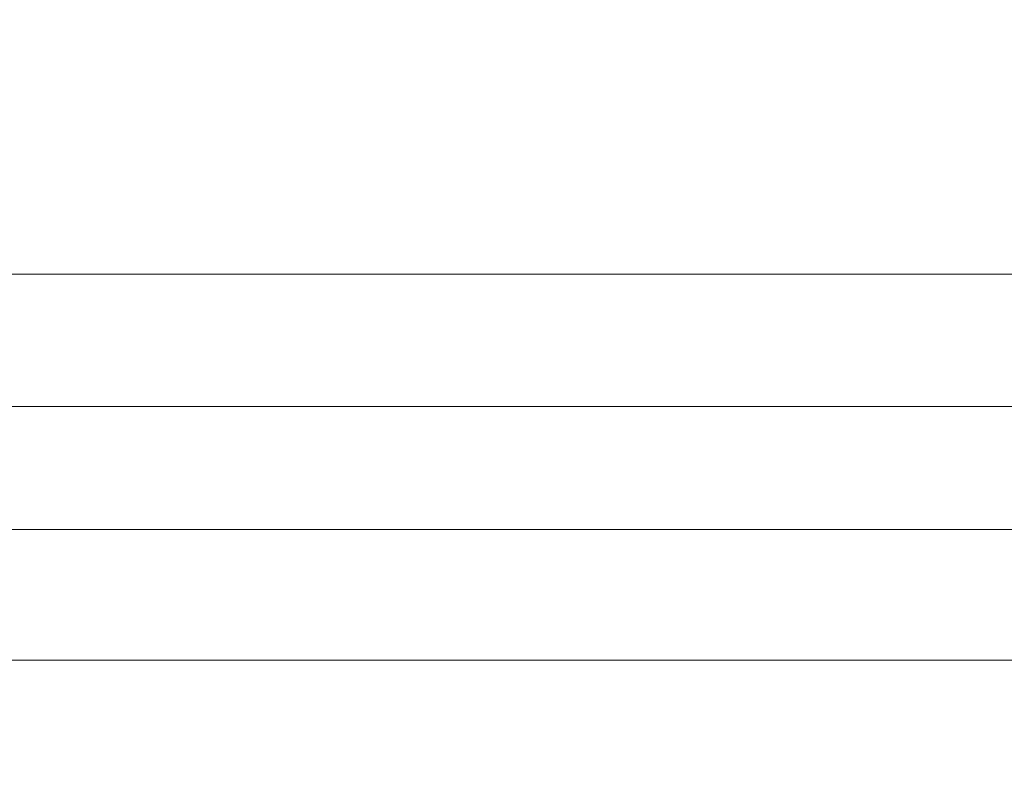
# Model space of a CAD drawing. Units: millimetres. Extents: x 0 to 1498, y -14 to 787.
# Drawn here: x 884 to 969, y 480 to 546 of the extents above; entities that cross this region are included whole.
import ezdxf

# ---------------------------------------------------------------- set-up
doc = ezdxf.new("R2010")
doc.units = ezdxf.units.MM
doc.header["$PDMODE"] = 2
doc.header["$PDSIZE"] = 10
doc.layers.add('AM_5', color=3, linetype='Continuous', lineweight=20)
doc.layers.add('AM_VIEWS', color=1, linetype='Continuous', lineweight=15, plot=False)
doc.styles.get("Standard").update_dxf_attribs({"font": 'arial.ttf'})
doc.dimstyles.new('MAL-ISO$0', dxfattribs={"dimtxt": 3, "dimasz": 3, "dimexe": 1, "dimexo": 1, "dimgap": 1.5, "dimtad": 1, "dimtxsty": 'Standard', "dimcen": 0, "dimclrd": 256, "dimclre": 256, "dimclrt": 3, "dimadec": 1, "dimazin": 2, "dimtp": 0.1, "dimtm": 0.1, "dimtfac": 0.71, "dimtmove": 0, "dimatfit": 3, "dimfxl": 1, "dimlwd": -1, "dimlwe": -1, "dimarcsym": 1})

# ---------------------------------------------------------------- blocks, each defined once
blk = doc.blocks.new('*D87')
at = {"layer": 'AM_5', "transparency": 16777216}
for p, q in [((522.7061115429809, 483.9301856082816), (522.7061111540205, 513.0350182156919)), ((1493.706111475477, 483.9301990091623), (1493.706111086516, 513.0350311922477)), ((1490.70611109988, 512.0350311521554), (525.7061111673846, 512.0350182557843))]:
    blk.add_line(p, q, dxfattribs=at)
for points in [[(525.7061111607026, 512.5350182557843), (525.7061111740667, 511.5350182557843), (522.7061111673846, 512.0350182156919)], [(1490.706111093198, 512.5350311521554), (1490.706111106562, 511.5350311521554), (1493.70611109988, 512.0350311922477)]]:
    blk.add_solid(points, dxfattribs=at)
at = {"layer": 'Defpoints', "color": 0, "transparency": 16777216}
for p in [(522.7061111673846, 512.0350182156919), (522.706111556345, 482.9301856082816), (1493.706111488841, 482.9301990091623)]:
    blk.add_point(p, dxfattribs=at)
at = {"layer": 'AM_5', "color": 3, "transparency": 16777216, "insert": (1308.520719594265, 516.1571296723882), "char_height": 4, "attachment_point": 5, "rotation": 7.657073948987379e-07}
blk.add_mtext('Largeur Hors-Tout = LS + LSF + 82 (1942)1942', dxfattribs=at)
blk = doc.blocks.new('*D88')
at = {"layer": 'AM_5', "transparency": 16777216}
for p, q in [((551.706111528047, 483.9301860834773), (551.7061112809497, 502.4197976034662)), ((1464.706111460543, 483.9301986658407), (1464.706111213446, 502.4198098049035)), ((554.7061112943138, 501.4197976435585), (1461.70611122681, 501.4198097648111))]:
    blk.add_line(p, q, dxfattribs=at)
for points in [[(554.7061112876318, 501.9197976435585), (554.7061113009959, 500.9197976435585), (551.7061112943138, 501.4197976034662)], [(1461.706111220128, 501.9198097648111), (1461.706111233492, 500.9198097648111), (1464.70611122681, 501.4198098049035)]]:
    blk.add_solid(points, dxfattribs=at)
at = {"layer": 'Defpoints', "color": 0, "transparency": 16777216}
for p in [(1464.706111242315, 501.4198097596103), (551.7061115563448, 482.9301860664168), (1464.706111488841, 482.9301986205476)]:
    blk.add_point(p, dxfattribs=at)
at = {"layer": 'AM_5', "color": 3, "transparency": 16777216, "insert": (1308.681652813998, 505.5419086747542), "char_height": 4, "attachment_point": 5, "rotation": 7.657074089321566e-07}
blk.add_mtext('Largeur passage = LS + LSF - 34 (1826)1826', dxfattribs=at)
blk = doc.blocks.new('*D91')
at = {"layer": 'AM_5', "transparency": 16777216}
for p, q in [((572.7061113558343, 443.4301867574601), (572.7061107186157, 491.1114960646739)), ((1443.706112899455, 443.430198738516), (1443.706112262237, 491.1115077048185)), ((575.7061107319798, 490.1114961047663), (1440.706112275601, 490.1115076647262))]:
    blk.add_line(p, q, dxfattribs=at)
for points in [[(575.7061107252978, 490.6114961047663), (575.7061107386619, 489.6114961047663), (572.7061107319798, 490.1114960646739)], [(1440.706112268919, 490.6115076647262), (1440.706112282283, 489.6115076647262), (1443.706112275601, 490.1115077048185)]]:
    blk.add_solid(points, dxfattribs=at)
at = {"layer": 'Defpoints', "color": 0, "transparency": 16777216}
for p in [(1443.706112290757, 490.1115076601747), (572.7061113828797, 442.4301867397503), (1443.706112926501, 442.4301986938722)]:
    blk.add_point(p, dxfattribs=at)
at = {"layer": 'AM_5', "color": 3, "transparency": 16777216, "insert": (1309.528765523367, 494.2336068666365), "char_height": 4, "attachment_point": 5, "rotation": 7.657074089321566e-07}
blk.add_mtext('Largeur passage Réel = LS + LSF - 107 (1776)1742', dxfattribs=at)

msp = doc.modelspace()

# ---------------------------------------------------------------- linework, layer by layer
at = {"layer": 'AM_VIEWS'}
msp.add_lwpolyline([(520.5785211731112, 523.4925493015471), (1494.704653967801, 523.492563886032), (1494.704656972474, 412.235413633621), (520.5785241777842, 412.2353990491358)], close=True, dxfattribs=at)

# ---------------------------------------------------------------- dimensions: what is measured, and where the dimension line sits
at = {"layer": 'AM_5'}
for base, p1, p2, text, picture, middle in [((522.7061111673846, 512.0350182156919), (1493.706111488841, 482.9301990091624), (522.7061115563451, 482.9301856082817), 'Largeur Hors-Tout = LS + LSF + 82 (1942)<>', '*D87', (1308.520719649353, 512.0350287174087)), ((1464.706111242315, 501.4198097596103), (551.7061115563449, 482.9301860664169), (1464.706111488841, 482.9301986205476), 'Largeur passage = LS + LSF - 34 (1826)<>', '*D88', (1308.681652884592, 501.4198076793062)), ((1443.706112290757, 490.1115076601747), (572.7061113828798, 442.4301867397503), (1443.706112926501, 442.4301986938722), 'Largeur passage Réel = LS + LSF - 107 (1776)<>', '*D91', (1309.528765593611, 490.1115058711623))]:
    dim = msp.add_linear_dim(base=base, p1=p1, p2=p2, angle=180.0000007657074, text=text, dimstyle='MAL-ISO$0', override={"dimtxt": 4, "dimlfac": 2, "dimpost": ''}, dxfattribs=at)
    dim.commit()
    dim.dimension.update_dxf_attribs({"geometry": picture, "text_midpoint": middle, "dimtype": 160})

doc.saveas('drawing.dxf')
